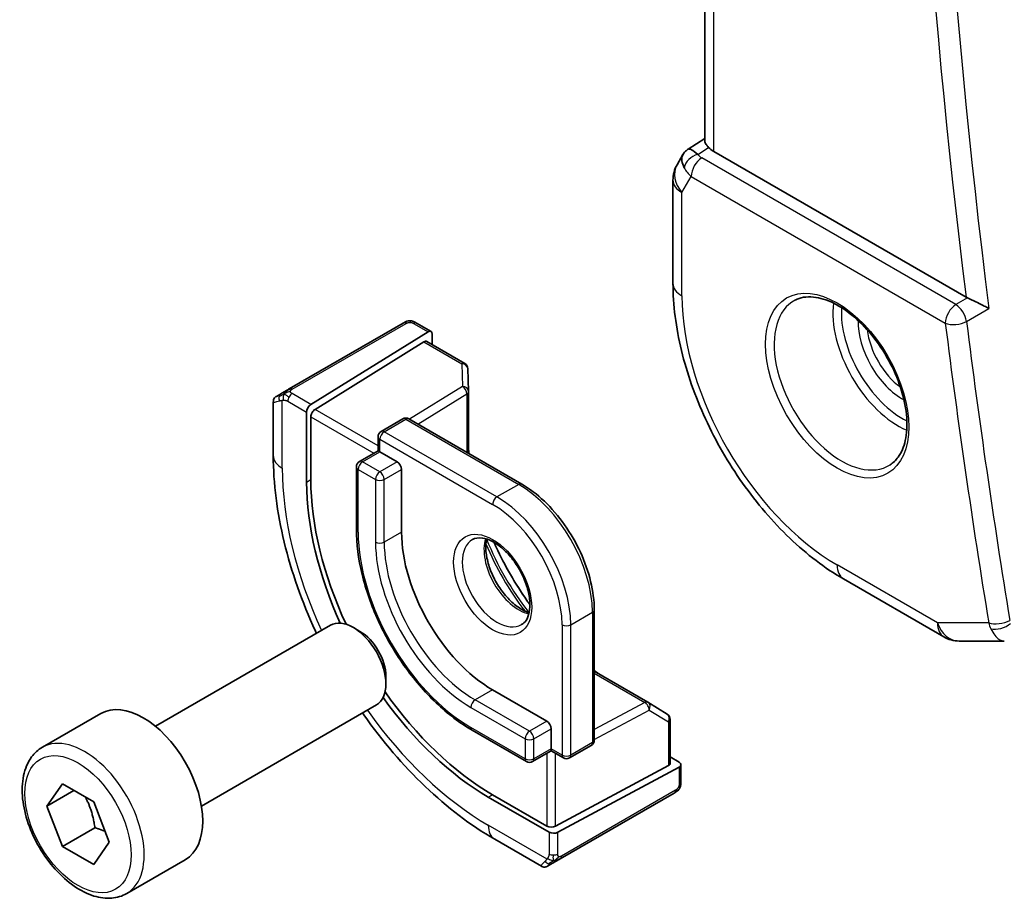
# Model space of a CAD drawing. Units: millimetres. Extents: x 29 to 3979, y 16 to 718.
# Drawn here: x 440 to 472, y 246 to 275 of the extents above; entities that cross this region are included whole.
import ezdxf

# ---------------------------------------------------------------- set-up
doc = ezdxf.new("R2010")
doc.units = ezdxf.units.MM
doc.header["$LTSCALE"] = 2
doc.layers.add('Visible (ISO)', color=7, linetype='Continuous', lineweight=35)
doc.layers.add('Visible Narrow (ISO)', color=7, linetype='Continuous', lineweight=25)

msp = doc.modelspace()

# ---------------------------------------------------------------- linework, layer by layer
at = {"layer": 'Visible (ISO)'}
for p, q in [((462.0318, 270.5744), (462.0318, 326.179)), ((461.4894, 270.3083), (462.0318, 270.6577)), ((461.3209, 270.1314), (461.1298, 269.8005)), ((470.5491, 265.4861), (462.3247, 270.2345)), ((460.9958, 269.3005), (460.9958, 265.9336)), ((452.1947, 264.6385), (448.4813, 262.4946)), ((452.6392, 264.6396), (453.1081, 264.3689)), ((449.1901, 261.9909), (453.0116, 264.3569)), ((453.1481, 264.2781), (453.1481, 263.9375)), ((449.3266, 261.8305), (452.8751, 264.0275)), ((452.9716, 264.0394), (454.2077, 263.3258)), ((454.3076, 263.1586), (454.3299, 262.4214)), ((448.0652, 262.2543), (448.2294, 262.3491)), ((454.33, 262.4154), (454.33, 260.3974)), ((447.9652, 260.3244), (447.9652, 262.0787)), ((449.0536, 261.7431), (449.0536, 259.4569)), ((449.1901, 259.5414), (449.1901, 261.5827)), ((451.4815, 261.11), (452.1886, 261.5183)), ((452.3886, 261.5183), (456.0656, 259.3954)), ((451.3815, 260.9368), (451.3815, 260.4807)), ((451.3815, 260.4807), (450.7744, 260.1302)), ((451.4401, 260.4469), (451.3815, 260.4807)), ((451.4401, 260.4469), (452.0058, 260.1203)), ((450.6744, 259.957), (450.6744, 257.9158)), ((452.1472, 259.8754), (452.1472, 257.8341)), ((466.5557, 256.3036), (469.8251, 254.416)), ((458.4283, 255.303), (458.4283, 251.0572)), ((444.1236, 251.5045), (449.8254, 254.7964)), ((450.7923, 254.5969), (450.5754, 254.7221)), ((470.3251, 254.282), (471.7957, 254.282)), ((458.4283, 253.2989), (460.1759, 252.2899)), ((451.636, 253.1354), (451.636, 252.885)), ((455.1171, 252.6902), (456.8848, 251.6696)), ((445.6236, 248.9064), (451.3254, 252.1983)), ((460.1811, 252.2868), (460.8084, 251.8989)), ((440.437, 250.8194), (442.3462, 251.9216)), ((460.9032, 251.7288), (460.9032, 250.3015)), ((454.4514, 251.3739), (456.2191, 250.3533)), ((457.0262, 251.4246), (457.0262, 250.7714)), ((457.0262, 250.7038), (456.4191, 250.3533)), ((457.0262, 250.7038), (457.0262, 250.7714)), ((457.0262, 250.7038), (457.4212, 250.4758)), ((457.6212, 250.4758), (458.3283, 250.884)), ((460.9032, 250.5053), (461.1982, 250.335)), ((460.8446, 250.2239), (457.1677, 248.2493)), ((457.2384, 248.0509), (461.1982, 250.1774)), ((461.2568, 250.255), (461.2568, 249.7136)), ((440.5792, 248.9046), (441.0896, 249.6306)), ((441.4631, 249.4149), (440.5792, 248.9046)), ((441.0896, 249.6306), (442.1102, 249.0413)), ((454.9756, 249.1997), (456.9555, 248.0566)), ((456.8848, 248.255), (455.1171, 249.2756)), ((457.3202, 247.1852), (461.0336, 249.3292)), ((441.0896, 247.5893), (440.5792, 248.9046)), ((442.1102, 249.0413), (442.6205, 247.7261)), ((442.1502, 248.2017), (441.0896, 247.5893)), ((456.7041, 246.945), (455.1827, 247.8233)), ((442.1102, 247.0001), (441.0896, 247.5893)), ((442.6205, 247.7261), (442.1102, 247.0001)), ((443.187, 246.0562), (445.0962, 247.1585)), ((457.0682, 247.0398), (456.9041, 246.945))]:
    msp.add_line(p, q, dxfattribs=at)
for centre, radius, start, end in [((461.9958, 269.3005), 1, 150, 180), ((454.1077, 263.1526), 0.2, 1.7317, 60), ((454.13, 262.4154), 0.2, 0, 1.7317), ((452.2886, 261.3451), 0.2, 60, 120), ((451.5815, 260.9368), 0.2, 120, 180), ((450.8744, 259.957), 0.2, 120, 180), ((470.3251, 255.282), 1, 240, 270), ((460.0759, 252.1167), 0.2, 58.2683, 60), ((460.7032, 251.7288), 0.2, 0, 58.2683), ((458.2283, 251.0572), 0.2, 300, 0), ((457.5212, 250.649), 0.2, 240, 300), ((456.3191, 250.5265), 0.2, 240, 300)]:
    msp.add_arc(centre, radius, start, end, dxfattribs=at)
for centre, major_axis, ratio, start_param, end_param in [((462.1287, 269.5306), (-0.6426, 0.7753), 0.1814953, 5.4484615, 6.2592127), ((463.0318, 270.6712), (-0.9998, -0.0313), 0.5971344, 0.4841221, 0.7666829), ((462.1287, 269.5306), (0.788, -0.6299), 0.479365, 3.2564858, 3.9350672), ((470.8996, 265.7047), (-0.5004, -0.0094), 0.6003, 0.7834796, 0.9044107), ((453.0116, 264.1936), (-0.0949, -0.1761), 0.5568606, 2.3399182, 3.9107145), ((452.8751, 263.8642), (-0.0949, -0.1761), 0.5568606, 3.1253163, 3.9107145), ((449.1901, 261.8276), (0.0949, 0.1761), 0.5568606, 0.7691218, 2.3399182), ((449.3266, 261.6672), (0.0949, 0.1761), 0.5568606, 0.7691218, 2.3399182), ((452.0058, 259.957), (0.1, -0.1732), 0.5773503, 0.7853982, 2.3561945), ((454.9756, 256.0378), (4.1875, -7.253), 0.5773503, 3.9269908, 4.5446506), ((455.1171, 256.1195), (-4.191, 7.259), 0.5773503, 0.7853982, 1.4186947), ((455.1171, 256.1195), (2.1, -3.6373), 0.5773503, 3.9269908, 5.4977871), ((450.5754, 253.4973), (-0.75, 1.299), 0.5773503, 3.1415927, 6.2831853), ((450.7923, 253.6226), (-0.5966, 1.0334), 0.5773503, 3.9269908, 5.4977871), ((455.1171, 256.1195), (-4.191, 7.259), 0.5773503, 1.722898, 2.3561945), ((443.7212, 249.5401), (-1.375, 2.3816), 0.5773503, 3.1415927, 6.2831853), ((454.9756, 256.0378), (4.1875, -7.253), 0.5773503, 4.8801274, 5.4977871), ((456.8848, 251.5063), (0.1, -0.1732), 0.5773503, 0.7853982, 2.3561945), ((460.7032, 250.3056), (0.2, -0.0058), 0.5568606, 5.5140635, 6.2994616), ((461.0568, 250.2591), (0.2, -0.0058), 0.5568606, 5.5140635, 7.0848598), ((457.0262, 248.331), (-0.2, 0.0058), 0.5568606, 0.8016745, 2.3724708), ((457.097, 248.1325), (-0.2, 0.0058), 0.5568606, 0.8016745, 2.3724708), ((457.6041, 247.5801), (0.9035, 0.6319), 0.0949824, 3.1859178, 3.1914849)]:
    msp.add_ellipse(centre, major_axis=major_axis, ratio=ratio, start_param=start_param, end_param=end_param, dxfattribs=at)
for points, knots in [([(461.3144, 270.1117), (461.3349, 270.157), (461.3644, 270.2018), (461.4273, 270.265), (461.4577, 270.2882), (461.4908, 270.3066)], [0, 0, 0, 0, 0.016806975, 0.016806975, 0.028522916, 0.028522916, 0.028522916, 0.028522916]), ([(462.0321, 270.5743), (462.033, 270.5398), (462.0502, 270.4978), (462.1001, 270.4279), (462.1252, 270.3982), (462.1556, 270.3656)], [0.075731744, 0.075731744, 0.075731744, 0.075731744, 0.106227392, 0.106227392, 0.124263967, 0.124263967, 0.124263967, 0.124263967]), ([(460.9958, 265.9336), (460.9958, 265.2311), (461.0913, 264.4944), (461.4518, 263.0053), (461.717, 262.253), (462.3914, 260.7918), (462.8006, 260.0831), (463.7288, 258.7685), (464.2477, 258.1626), (465.3571, 257.1059), (465.9473, 256.6549), (466.5557, 256.3036)], [6.2831853, 6.2831853, 6.2831853, 6.2831853, 6.5973446, 6.5973446, 6.9115038, 6.9115038, 7.2256631, 7.2256631, 7.5398224, 7.5398224, 7.8539816, 7.8539816, 7.8539816, 7.8539816]), ([(464.9748, 265.3871), (465.1446, 265.4756), (465.3469, 265.5127), (465.7812, 265.4693), (466.0051, 265.4023), (466.459, 265.1773), (466.6881, 265.0233), (467.1339, 264.6408), (467.3505, 264.4121), (467.7479, 263.9022), (467.9284, 263.6207), (468.2337, 263.0345), (468.3582, 262.7299), (468.5383, 262.1308), (468.5941, 261.8365), (468.6334, 261.2904), (468.6173, 261.0386), (468.5205, 260.6012), (468.4396, 260.4167), (468.2592, 260.1689), (468.1711, 260.0858), (468.0719, 260.0228)], [0.8100934, 0.8100934, 0.8100934, 0.8100934, 1.1786249, 1.1786249, 1.500072, 1.500072, 1.809278, 1.809278, 2.1195272, 2.1195272, 2.4314916, 2.4314916, 2.743846, 2.743846, 3.0551027, 3.0551027, 3.3644282, 3.3644282, 3.6760896, 3.6760896, 3.9022956, 3.9022956, 3.9022956, 3.9022956]), ([(471.2926, 265.1198), (471.2919, 265.1202), (471.2911, 265.1206), (471.2463, 265.1435), (471.1965, 265.1692), (471.0903, 265.2238), (471.0329, 265.2531), (470.8966, 265.3209), (470.8303, 265.3525), (470.7458, 265.3927), (470.7137, 265.4079), (470.6518, 265.4368), (470.6223, 265.4504), (470.5948, 265.4628)], [-0.00035669, -0.00035669, -0.00035669, -0.00035669, 0, 0, 0.02176037, 0.02176037, 0.04310812, 0.04310812, 0.07016357, 0.07016357, 0.08686706, 0.08686706, 0.10325512, 0.10325512, 0.10325512, 0.10325512]), ([(452.2558, 264.6737), (452.2558, 264.6737), (452.2558, 264.6737), (452.2557, 264.6737), (452.2555, 264.6736), (452.2548, 264.6732), (452.2534, 264.6724), (452.252, 264.6716), (452.2501, 264.6705), (452.2476, 264.669), (452.245, 264.6675), (452.2419, 264.6657), (452.2383, 264.6637), (452.2351, 264.6618), (452.2315, 264.6597), (452.2275, 264.6574), (452.2227, 264.6546), (452.217, 264.6514), (452.2112, 264.648), (452.2058, 264.6449), (452.2004, 264.6417), (452.1947, 264.6385)], [0.55936299, 0.55936299, 0.55936299, 0.55936299, 0.57172447, 0.57172447, 0.57172447, 0.6426242, 0.6426242, 0.6426242, 0.71336021, 0.71336021, 0.71336021, 0.78457822, 0.78457822, 0.78457822, 0.85049403, 0.85049403, 0.85049403, 0.92879556, 0.92879556, 0.92879556, 1, 1, 1, 1]), ([(452.2546, 264.6731), (452.2552, 264.6734), (452.2555, 264.6736), (452.2558, 264.6737), (452.2558, 264.6737), (452.2558, 264.6737), (452.2558, 264.6737), (452.2558, 264.6737)], [0, 0, 0, 0, 0.0015979864, 0.0015979864, 0.0021968222, 0.0021968222, 0.0022248889, 0.0022248889, 0.0022248889, 0.0022248889]), ([(452.2558, 264.6737), (452.2608, 264.6766), (452.2658, 264.6793), (452.2761, 264.6845), (452.2813, 264.687), (452.297, 264.6941), (452.3077, 264.6983), (452.3477, 264.7122), (452.3803, 264.7184), (452.4096, 264.7179)], [0, 0, 0, 0, 0.001771147, 0.001771147, 0.003529592, 0.003529592, 0.006992373, 0.006992373, 0.016230617, 0.016230617, 0.016230617, 0.016230617]), ([(452.4348, 264.7163), (452.4573, 264.7137), (452.4789, 264.7085), (452.5257, 264.6939), (452.5502, 264.6837), (452.5961, 264.6626), (452.618, 264.6518), (452.6392, 264.6396)], [0, 0, 0, 0, 0.007031929, 0.007031929, 0.016170237, 0.016170237, 0.024232964, 0.024232964, 0.024232964, 0.024232964]), ([(447.965, 262.0808), (447.965, 262.1021), (447.9685, 262.1238), (447.982, 262.1643), (447.9921, 262.1835), (448.0172, 262.2171), (448.0324, 262.232), (448.0519, 262.2459), (448.0545, 262.2477), (448.0584, 262.2502), (448.0597, 262.251), (448.0617, 262.2523), (448.0624, 262.2527), (448.0634, 262.2533), (448.0638, 262.2535), (448.0643, 262.2538), (448.0644, 262.2539), (448.0647, 262.254), (448.0648, 262.2541), (448.0649, 262.2541), (448.065, 262.2542), (448.065, 262.2542), (448.0651, 262.2542), (448.0651, 262.2542)], [0, 0, 0, 0, 0.006418514, 0.006418514, 0.012781596, 0.012781596, 0.019020561, 0.019020561, 0.019954416, 0.019954416, 0.020422483, 0.020422483, 0.020657001, 0.020657001, 0.020775318, 0.020775318, 0.020837229, 0.020837229, 0.020873266, 0.020873266, 0.02089515, 0.02089515, 0.020918643, 0.020918643, 0.020918643, 0.020918643]), ([(448.346, 262.4164), (448.3361, 262.4107), (448.3262, 262.405), (448.3166, 262.3994), (448.3071, 262.394), (448.2978, 262.3886), (448.2887, 262.3834), (448.2803, 262.3785), (448.2723, 262.3739), (448.2651, 262.3697), (448.2578, 262.3655), (448.2513, 262.3617), (448.2454, 262.3583), (448.2395, 262.3549), (448.2342, 262.3519), (448.2294, 262.3491)], [0.5, 0.5, 0.5, 0.5, 0.60524772, 0.60524772, 0.60524772, 0.707891, 0.707891, 0.707891, 0.80414857, 0.80414857, 0.80414857, 0.90207429, 0.90207429, 0.90207429, 1, 1, 1, 1]), ([(448.4813, 262.4946), (448.4685, 262.4872), (448.4553, 262.4795), (448.441, 262.4713), (448.4269, 262.4631), (448.4118, 262.4544), (448.396, 262.4453), (448.3791, 262.4355), (448.3616, 262.4254), (448.346, 262.4164)], [0, 0, 0, 0, 0.16464555, 0.16464555, 0.16464555, 0.3268563, 0.3268563, 0.3268563, 0.5, 0.5, 0.5, 0.5]), ([(449.3728, 254.5351), (449.3619, 254.5585), (449.351, 254.582), (448.901, 255.5571), (448.5559, 256.5362), (448.0882, 258.4686), (447.9652, 259.4215), (447.9652, 260.3244)], [5.64712667, 5.64712667, 5.64712667, 5.64712667, 5.65486678, 5.65486678, 5.96902604, 5.96902604, 6.28318531, 6.28318531, 6.28318531, 6.28318531]), ([(458.4283, 255.303), (458.4283, 255.5947), (458.3885, 255.9053), (458.2354, 256.5375), (458.1222, 256.8591), (457.8333, 257.485), (457.6578, 257.7891), (457.2602, 258.3522), (457.0383, 258.6111), (456.5672, 259.0597), (456.3182, 259.2495), (456.0656, 259.3954)], [3.1415927, 3.1415927, 3.1415927, 3.1415927, 3.4557519, 3.4557519, 3.7699112, 3.7699112, 4.0840704, 4.0840704, 4.3982297, 4.3982297, 4.712389, 4.712389, 4.712389, 4.712389]), ([(450.6744, 257.9158), (450.6744, 257.453), (450.7377, 256.958), (450.9823, 255.9476), (451.1636, 255.4325), (451.6265, 254.4294), (451.9081, 253.9417), (452.5453, 253.0392), (452.9008, 252.6246), (453.6535, 251.9076), (454.0506, 251.6053), (454.4514, 251.3739)], [0, 0, 0, 0, 0.3141593, 0.3141593, 0.6283185, 0.6283185, 0.9424778, 0.9424778, 1.2566371, 1.2566371, 1.5707963, 1.5707963, 1.5707963, 1.5707963]), ([(454.4585, 257.5868), (454.5451, 257.6368), (454.6533, 257.6572), (454.8875, 257.6214), (454.9988, 257.5836), (455.2258, 257.4628), (455.3409, 257.382), (455.5665, 257.1825), (455.6768, 257.0635), (455.8801, 256.7983), (455.9728, 256.652), (456.1297, 256.3479), (456.1938, 256.1903), (456.2865, 255.882), (456.3154, 255.7314), (456.337, 255.4549), (456.3301, 255.3289), (456.2866, 255.113), (456.25, 255.0239), (456.1627, 254.893), (456.1141, 254.8476), (456.0585, 254.8155)], [0.7853982, 0.7853982, 0.7853982, 0.7853982, 1.2186802, 1.2186802, 1.5318492, 1.5318492, 1.8307598, 1.8307598, 2.1327553, 2.1327553, 2.4378878, 2.4378878, 2.7436585, 2.7436585, 3.047346, 3.047346, 3.3471889, 3.3471889, 3.6488228, 3.6488228, 3.9269908, 3.9269908, 3.9269908, 3.9269908]), ([(454.9191, 257.6055), (454.905, 257.5414), (454.8963, 257.4704), (454.8893, 257.2685), (454.9017, 257.1284), (454.9617, 256.8333), (455.0096, 256.6782), (455.1376, 256.3696), (455.218, 256.2162), (455.4028, 255.9283), (455.5073, 255.794), (455.7279, 255.5595), (455.8439, 255.4592), (456.0726, 255.3023), (456.1852, 255.2452), (456.2945, 255.2084), (456.2998, 255.2067), (456.305, 255.205)], [6.0623685, 6.0623685, 6.0623685, 6.0623685, 6.2442382, 6.2442382, 6.5431488, 6.5431488, 6.8451443, 6.8451443, 7.1502768, 7.1502768, 7.4560475, 7.4560475, 7.759735, 7.759735, 8.0595779, 8.0595779, 8.0747984, 8.0747984, 8.0747984, 8.0747984]), ([(456.3313, 255.4696), (456.2984, 255.5151), (456.2657, 255.561), (455.852, 256.1522), (455.5129, 256.7396), (455.2077, 257.3935), (455.1843, 257.4447), (455.1613, 257.496)], [5.32255139, 5.32255139, 5.32255139, 5.32255139, 5.34794613, 5.34794613, 5.64762815, 5.64762815, 5.6730229, 5.6730229, 5.6730229, 5.6730229]), ([(455.1827, 247.8233), (454.4007, 248.2748), (453.637, 248.8578), (452.1974, 250.229), (451.522, 251.0174), (450.9025, 251.8947), (450.8876, 251.9159), (450.8728, 251.937)], [4.71238898, 4.71238898, 4.71238898, 4.71238898, 5.02654825, 5.02654825, 5.34070751, 5.34070751, 5.34844761, 5.34844761, 5.34844761, 5.34844761]), ([(443.187, 246.0562), (443.0386, 245.9706), (442.8706, 245.9202), (442.508, 245.8901), (442.3125, 245.9158), (441.8995, 246.0426), (441.6816, 246.1532), (441.2551, 246.4479), (441.047, 246.6346), (440.6657, 247.0603), (440.4924, 247.2989), (440.1955, 247.8046), (440.0718, 248.0715), (439.8852, 248.6106), (439.8225, 248.8826), (439.7677, 249.409), (439.7759, 249.6632), (439.8716, 250.1234), (439.9576, 250.3314), (440.1814, 250.6325), (440.3005, 250.7406), (440.437, 250.8194)], [2.3561945, 2.3561945, 2.3561945, 2.3561945, 2.6219889, 2.6219889, 2.9116134, 2.9116134, 3.2397083, 3.2397083, 3.5784192, 3.5784192, 3.9145523, 3.9145523, 4.2491117, 4.2491117, 4.5850272, 4.5850272, 4.9236794, 4.9236794, 5.2532791, 5.2532791, 5.4977871, 5.4977871, 5.4977871, 5.4977871]), ([(461.2099, 249.4754), (461.2063, 249.469), (461.2023, 249.4624), (461.1936, 249.4496), (461.1888, 249.4433), (461.175, 249.4272), (461.1653, 249.4176), (461.1419, 249.3967), (461.1276, 249.3856), (461.107, 249.3719), (461.1011, 249.3682), (461.095, 249.3646)], [0, 0, 0, 0, 0.002283667, 0.002283667, 0.004655263, 0.004655263, 0.008696426, 0.008696426, 0.014097812, 0.014097812, 0.016259556, 0.016259556, 0.016259556, 0.016259556]), ([(461.2568, 249.7136), (461.2568, 249.6775), (461.2537, 249.642), (461.2443, 249.5719), (461.2369, 249.5345), (461.2212, 249.4985)], [0, 0, 0, 0, 0.011931646, 0.011931646, 0.024155343, 0.024155343, 0.024155343, 0.024155343]), ([(461.0336, 249.3292), (461.0463, 249.3366), (461.0594, 249.3441), (461.0697, 249.35), (461.0797, 249.3558), (461.087, 249.36), (461.091, 249.3623), (461.0937, 249.3639), (461.095, 249.3646), (461.095, 249.3646)], [0, 0, 0, 0, 0.16464555, 0.16464555, 0.16464555, 0.3268563, 0.3268563, 0.3268563, 0.4366463, 0.4366463, 0.4366463, 0.4366463]), ([(457.1845, 247.1069), (457.1915, 247.111), (457.1987, 247.1151), (457.2061, 247.1194), (457.2133, 247.1235), (457.2206, 247.1277), (457.2277, 247.1319), (457.2349, 247.136), (457.2419, 247.14), (457.2486, 247.1439), (457.2554, 247.1479), (457.2619, 247.1516), (457.268, 247.1551), (457.2737, 247.1584), (457.279, 247.1615), (457.2842, 247.1645), (457.2905, 247.1681), (457.2971, 247.1719), (457.3034, 247.1756), (457.3091, 247.1788), (457.3145, 247.182), (457.3202, 247.1852)], [0.5, 0.5, 0.5, 0.5, 0.57172447, 0.57172447, 0.57172447, 0.6426242, 0.6426242, 0.6426242, 0.71336021, 0.71336021, 0.71336021, 0.78457822, 0.78457822, 0.78457822, 0.85049403, 0.85049403, 0.85049403, 0.92879556, 0.92879556, 0.92879556, 1, 1, 1, 1]), ([(456.9041, 246.945), (456.904, 246.945), (456.904, 246.945), (456.9038, 246.9449), (456.9037, 246.9448), (456.9034, 246.9446), (456.9033, 246.9446), (456.9027, 246.9442), (456.9023, 246.944), (456.9007, 246.9431), (456.8995, 246.9425), (456.8947, 246.9399), (456.891, 246.9381), (456.876, 246.9313), (456.8642, 246.9273), (456.8311, 246.9191), (456.8088, 246.9173), (456.766, 246.921), (456.7449, 246.9264), (456.7184, 246.9378), (456.7116, 246.9412), (456.705, 246.945)], [0, 0, 0, 0, 0.000025189, 0.000025189, 0.000065519, 0.000065519, 0.000122003, 0.000122003, 0.000258915, 0.000258915, 0.000669161, 0.000669161, 0.001900061, 0.001900061, 0.005606551, 0.005606551, 0.012138348, 0.012138348, 0.018507307, 0.018507307, 0.02078166, 0.02078166, 0.02078166, 0.02078166]), ([(457.0682, 247.0398), (457.0717, 247.0418), (457.0752, 247.0438), (457.079, 247.046), (457.0829, 247.0482), (457.0871, 247.0507), (457.0917, 247.0534), (457.0964, 247.0561), (457.1015, 247.059), (457.1071, 247.0622), (457.1126, 247.0654), (457.1185, 247.0688), (457.1246, 247.0723), (457.1308, 247.0759), (457.1371, 247.0796), (457.1437, 247.0833), (457.1502, 247.0871), (457.1568, 247.091), (457.1636, 247.0949), (457.1704, 247.0988), (457.1774, 247.1028), (457.1845, 247.1069)], [0, 0, 0, 0, 0.071275, 0.071275, 0.071275, 0.14246065, 0.14246065, 0.14246065, 0.21364074, 0.21364074, 0.21364074, 0.28489899, 0.28489899, 0.28489899, 0.35632005, 0.35632005, 0.35632005, 0.42799051, 0.42799051, 0.42799051, 0.5, 0.5, 0.5, 0.5])]:
    msp.add_open_spline(points, degree=3, knots=knots, dxfattribs=at)
for points in [[(452.4097, 264.7179), (452.4097, 264.7179), (452.4097, 264.7179), (452.4096, 264.7179)], [(452.4097, 264.7179), (452.4178, 264.7177), (452.4264, 264.7172), (452.4348, 264.7163)], [(452.4348, 264.7163), (452.4348, 264.7163), (452.4348, 264.7163), (452.4348, 264.7163)], [(454.3472, 260.3875), (454.3406, 260.4492), (454.3349, 260.5105), (454.33, 260.5714)], [(471.7957, 254.282), (471.796, 254.282), (471.7964, 254.282), (471.7967, 254.282)], [(458.579, 253.2119), (458.5287, 253.2466), (458.4785, 253.2822), (458.4283, 253.3187)], [(461.2102, 249.476), (461.2101, 249.4758), (461.21, 249.4756), (461.2099, 249.4754)], [(461.2212, 249.4985), (461.2178, 249.4907), (461.214, 249.483), (461.2102, 249.476)], [(461.2212, 249.4985), (461.2212, 249.4985), (461.2212, 249.4985), (461.2212, 249.4985)]]:
    msp.add_open_spline(points, degree=3, dxfattribs=at)
for points, weights in [([(441.8384, 249.1982), (442.0671, 248.7742), (442.1502, 248.2017)], [1.05886467072, 1.11516383842, 1]), ([(442.1502, 248.2017), (442.3352, 248.1427), (442.4833, 248.0796)], [1, 1.03917061523, 1.05850500864])]:
    msp.add_rational_spline(points, weights, degree=2, dxfattribs=at)
at = {"layer": 'Visible Narrow (ISO)'}
for p, q in [((462.3247, 270.2345), (462.3247, 326.0099)), ((461.8016, 270.1376), (462.1556, 270.3656)), ((470.2153, 265.2416), (461.9335, 270.0231)), ((461.2887, 268.8923), (461.5923, 269.4181)), ((461.5923, 269.4181), (469.8741, 264.6366)), ((461.2887, 265.5253), (461.2887, 268.8923)), ((470.5948, 265.4628), (470.2153, 265.2416)), ((470.5643, 264.6953), (471.2926, 265.1198)), ((448.5813, 262.4846), (452.2947, 264.6286)), ((452.5392, 264.6297), (453.0116, 264.3569)), ((452.8751, 264.0275), (454.1077, 263.3159)), ((454.1077, 263.3159), (454.13, 262.5787)), ((454.13, 262.5787), (452.4034, 261.5097)), ((449.1901, 261.9909), (448.5794, 262.3435)), ((452.6814, 261.3492), (454.2762, 262.3366)), ((454.2762, 262.3366), (454.2762, 260.4285)), ((448.2581, 259.9162), (448.2581, 262.1256)), ((448.438, 262.0985), (449.0536, 261.7431)), ((451.3815, 260.644), (449.3266, 261.8305)), ((449.1901, 261.5827), (451.2401, 260.3991)), ((451.5815, 261.1001), (452.2886, 261.5084)), ((452.2886, 261.5084), (455.9656, 259.3855)), ((455.2585, 258.9772), (451.5815, 261.1001)), ((451.4401, 260.4469), (451.4401, 260.8552)), ((451.4401, 260.8552), (455.1171, 258.7323)), ((450.8744, 260.1203), (451.4401, 260.4469)), ((451.4401, 259.7937), (450.8744, 260.1203)), ((452.0058, 260.1203), (451.4401, 259.7937)), ((450.733, 257.8341), (450.733, 259.8754)), ((450.733, 259.8754), (451.2987, 259.5488)), ((451.5815, 259.5488), (452.1472, 259.8754)), ((449.0536, 259.4569), (449.1901, 259.5414)), ((451.2987, 259.5488), (451.2987, 257.5075)), ((451.5815, 257.5075), (451.5815, 259.5488)), ((455.9656, 259.3855), (455.2585, 258.9772)), ((452.1472, 257.8341), (451.5815, 257.5075)), ((469.618, 254.8738), (466.3486, 256.7614)), ((457.6626, 254.8131), (458.3698, 255.2213)), ((458.3698, 255.2213), (458.3698, 250.9756)), ((471.2887, 254.8738), (469.618, 254.8738)), ((457.3798, 254.8131), (457.3798, 250.5673)), ((457.6626, 250.5673), (457.6626, 254.8131)), ((458.4283, 253.2368), (460.0808, 252.2828)), ((455.1171, 252.6902), (454.5514, 252.3636)), ((456.3191, 251.343), (454.5514, 252.3636)), ((454.41, 252.1187), (456.1777, 251.098)), ((460.0808, 252.2828), (458.4283, 251.3953)), ((458.4283, 251.0743), (460.2173, 252.0351)), ((460.2173, 252.0351), (460.8446, 251.6472)), ((456.8848, 251.6696), (456.3191, 251.343)), ((456.1777, 250.4448), (454.41, 251.4655)), ((456.4606, 251.098), (457.0262, 251.4246)), ((460.8446, 251.6472), (460.8446, 250.2239)), ((456.1777, 251.098), (456.1777, 250.4448)), ((456.4606, 250.4448), (456.4606, 251.098)), ((457.0262, 250.7714), (456.4606, 250.4448)), ((457.3798, 250.5673), (457.0262, 250.7714)), ((458.3698, 250.9756), (457.6626, 250.5673)), ((456.8848, 250.6221), (456.8848, 248.255)), ((457.1677, 248.2493), (457.1677, 250.6221)), ((461.1982, 250.1774), (461.1982, 249.6319)), ((461.075, 249.4207), (457.3616, 247.2768)), ((454.9756, 249.1997), (455.1171, 249.2756)), ((456.889, 247.1764), (454.9756, 248.2811)), ((456.9555, 248.0566), (456.9555, 247.3457)), ((457.2384, 247.3457), (457.2384, 248.0509))]:
    msp.add_line(p, q, dxfattribs=at)
for centre, major_axis, ratio, start_param, end_param in [((627.4858, 203.2382), (-111.7963, 193.6369), 0.5773503, 0.6275214, 0.9410219), ((627.1446, 203.0412), (112.0462, -194.0697), 0.5773503, 3.772582, 4.0804339), ((461.8139, 269.7367), (-0.4085, -0.2883), 0.7461589, 4.2543714, 5.6055661), ((461.9458, 269.6222), (-0.25, -0.433), 0.5773503, 3.9618974, 5.4977871), ((462.2932, 270.2379), (0.534, -0.0367), 0.5828456, 3.5845745, 4.0140685), ((461.9958, 269.3005), (-0.866, 0.5), 0.7745967, 0, 1.150262), ((462.3056, 269.837), (-0.9941, 0.2373), 0.6906109, 0.5180288, 0.9475228), ((461.9958, 269.3005), (-1, 0), 0.5773503, 0, 0.7853982), ((461.9958, 265.9336), (-1, 0), 0.5773503, 0, 0.7853982), ((466.3486, 262.604), (-3.5779, 6.1971), 0.5773503, 0.7853982, 2.3561945), ((466.4851, 262.6828), (1.549, -2.683), 0.5773503, 3.1168974, 6.3078805), ((468.3334, 263.75), (1.5034, -2.6039), 0.5773503, 3.7937815, 5.6309965), ((468.4699, 263.8288), (-1.4034, 2.4308), 0.5773503, 0.70988, 2.4317126), ((470.2276, 264.8407), (-0.25, -0.433), 0.5773503, 3.9618974, 5.4977871), ((470.2276, 264.8407), (-0.2518, 0.4319), 0.539377, 4.0808995, 5.4948971), ((452.2947, 264.4653), (-0.1, 0.1732), 0.5773503, 5.8904862, 6.2831853), ((452.2947, 264.4653), (-0.1, 0.1732), 0.5773503, 5.4977871, 5.8904862), ((452.5392, 264.4664), (0.1, 0.1732), 0.5773503, 0, 0.7853982), ((468.4699, 263.8288), (1.0152, -1.7584), 0.5773503, 3.8884287, 5.5363492), ((470.2276, 264.8407), (0.4961, 0.0626), 0.4807979, 3.860351, 5.3962408), ((626.4375, 202.6329), (112.0636, -194.0999), 0.5773503, 4.0827478, 4.1324468), ((626.7787, 202.8299), (-111.8138, 193.6672), 0.5773503, 0.9411552, 0.9908541), ((468.6064, 263.9076), (-0.9153, 1.5853), 0.5773503, 0.9349808, 2.2066118), ((454.1077, 263.1526), (0.1, 0.1732), 0.5773503, 0, 0.7853982), ((454.1077, 263.1526), (0.1999, 0.006), 0.8163722, 0, 1.5461199), ((454.13, 262.4154), (0.1999, 0.006), 0.8163722, 0, 1.5461199), ((454.13, 262.4154), (0.1053, -0.17), 0.5971478, 0.7673249, 2.3381212), ((448.3294, 262.1759), (-0.1, 0.1732), 0.8673371, 0.7383527, 1.4767054), ((448.3294, 262.1759), (-0.1, 0.1732), 0.8673371, 0, 0.7383527), ((448.5794, 262.1802), (-0.1, -0.1732), 0.5773503, 3.9269908, 4.712389), ((448.5813, 262.3213), (-0.1, 0.1732), 0.5773503, 5.8904862, 6.2831853), ((448.5813, 262.3213), (0.1, -0.1732), 0.5773503, 2.3561945, 2.7488936), ((454.13, 262.4154), (0.2, 0), 0.5773503, 5.5326937, 6.2831853), ((448.9652, 262.543), (-0.999, -0.4665), 0.0949824, 6.2420092, 6.890993), ((448.5794, 262.1802), (-0.1, -0.1732), 0.5773503, 4.712389, 5.4977871), ((452.2886, 261.3451), (-0.1, 0.1732), 0.5773503, 5.4977871, 6.2831853), ((452.2886, 261.3451), (0.1, 0.1732), 0.5773503, 0, 0.7853982), ((451.5815, 260.9368), (0.1, 0.1732), 0.5773503, 0.7853982, 2.3561945), ((451.5815, 260.9368), (-0.1, 0.1732), 0.5773503, 5.4977871, 6.2831853), ((451.5815, 260.9368), (-0.2, 0), 0.5773503, 0, 0.7853982), ((448.9652, 260.3244), (-1, 0), 0.5773503, 0, 0.7853982), ((459.0372, 258.3828), (3.3443, -5.7924), 0.5773503, 4.024178, 4.0560805), ((450.8744, 259.957), (0.1, 0.1732), 0.5773503, 0.7853982, 2.3561945), ((450.8744, 259.957), (-0.1, 0.1732), 0.5773503, 5.4977871, 6.2831853), ((454.9756, 256.0378), (-4.75, 8.2272), 0.5773503, 0.7853982, 1.412238), ((450.8744, 259.957), (-0.2, 0), 0.5773503, 0, 0.7853982), ((451.4401, 259.6304), (-0.1, -0.1732), 0.5773503, 3.9269908, 5.4977871), ((451.4401, 259.6304), (-0.1, 0.1732), 0.5773503, 3.9269908, 5.4977871), ((451.4401, 259.6304), (0.2, 0), 0.5773503, 3.9269908, 5.4977871), ((455.9656, 259.2222), (0.1, 0.1732), 0.5773503, 0, 0.7853982), ((455.9656, 256.6094), (1.7, -2.9445), 0.5773503, 0.7853982, 2.3561945), ((455.2585, 258.8139), (-0.1, -0.1732), 0.5773503, 3.9269908, 5.4977871), ((455.1171, 256.1195), (1.6, -2.7713), 0.5773503, 0.7853982, 2.3561945), ((455.2585, 256.2011), (-1.7, 2.9445), 0.5773503, 3.9269908, 5.4977871), ((450.8744, 257.9158), (-0.2, 0), 0.5773503, 0, 0.7853982), ((454.41, 255.7112), (-2.6, 4.5033), 0.5773503, 0.7853982, 2.3561945), ((451.4401, 257.5892), (-0.2, 0), 0.5773503, 0.7853982, 2.3561945), ((454.41, 255.7112), (2.2, -3.8105), 0.5773503, 3.9269908, 5.4977871), ((454.5514, 255.7929), (-2.1, 3.6373), 0.5773503, 0.7853982, 2.3561945), ((455.2585, 256.2011), (0.8, -1.3856), 0.5773503, 3.1415927, 6.2831853), ((455.9656, 256.6094), (0.8, -1.3856), 0.5773503, 3.6302524, 5.7945255), ((458.3131, 257.9647), (2.8545, -4.9441), 0.5773503, 4.4889164, 4.9358615), ((458.4099, 258.0206), (-2.8849, 4.9969), 0.5773503, 1.3289391, 1.8126535), ((459.0372, 258.3828), (3.3443, -5.7924), 0.5773503, 4.5360906, 4.8886873), ((467.0557, 257.1696), (-0.5, -0.866), 0.5773503, 5.4977871, 6.2831853), ((458.2283, 255.303), (0.2, 0), 0.5773503, 5.4977871, 6.2831853), ((470.3251, 255.282), (0, -1), 0.7745967, 5.1329233, 6.2831853), ((470.3251, 255.282), (-0.5, -0.866), 0.5773503, 5.4977871, 6.2831853), ((471.6423, 255.0779), (-0.4935, -0.0807), 0.4474202, 0.7017718, 2.2376615), ((472.0206, 255.2866), (-0.194, -0.9982), 0.7450192, 5.2778387, 5.4996619), ((457.5212, 254.8947), (-0.2, 0), 0.5773503, 0.7853982, 2.3561945), ((471.668, 254.9817), (-0.4666, -0.1796), 0.5557307, 0.6538618, 2.1340026), ((459.0372, 258.3828), (3.3443, -5.7924), 0.5773503, 5.3686975, 5.4005999), ((454.5514, 252.2003), (-0.1, -0.1732), 0.5773503, 3.9269908, 5.4977871), ((460.0759, 252.1167), (0.1, 0.1732), 0.5773503, 0, 0.7504916), ((454.9756, 256.0378), (-4.75, 8.2272), 0.5773503, 1.7293546, 2.3561945), ((460.0759, 252.1167), (0.0946, -0.1762), 0.5971478, 0.8034714, 2.3742678), ((460.0759, 252.1167), (0.1052, 0.1701), 0.8163722, 4.7370654, 6.2831853), ((460.7032, 251.7288), (0.1052, 0.1701), 0.8163722, 4.7370654, 6.2831853), ((460.7032, 251.7288), (0.2, 0), 0.5773503, 5.4977871, 6.2831853), ((454.5514, 251.5471), (-0.1, -0.1732), 0.5773503, 5.4977871, 6.2831853), ((456.3191, 251.1797), (-0.1, -0.1732), 0.5773503, 3.9269908, 5.4977871), ((456.3191, 251.1797), (-0.1, 0.1732), 0.5773503, 3.9269908, 5.4977871), ((441.812, 248.4378), (1.375, -2.3816), 0.5773503, 0, 3.1415927), ((456.3191, 251.1797), (0.2, 0), 0.5773503, 3.9269908, 5.4977871), ((458.2283, 251.0572), (0.2, 0), 0.5773503, 5.4977871, 6.2831853), ((458.2283, 251.0572), (0.1, -0.1732), 0.5773503, 0, 0.7853982), ((456.3191, 250.5265), (-0.1, -0.1732), 0.5773503, 5.4977871, 6.2831853), ((456.3191, 250.5265), (-0.2, 0), 0.5773503, 0.7853982, 2.3561945), ((456.3191, 250.5265), (0.1, -0.1732), 0.5773503, 0, 0.7853982), ((457.5212, 250.649), (-0.2, 0), 0.5773503, 0.7853982, 2.3561945), ((457.5212, 250.649), (-0.1, -0.1732), 0.5773503, 5.4977871, 6.2831853), ((457.5212, 250.649), (0.1, -0.1732), 0.5773503, 0, 0.7853982), ((460.9336, 249.5024), (0.1, -0.1732), 0.5773503, 0.3926991, 0.7853982), ((461.0568, 249.7136), (0.2, 0), 0.5773503, 5.4977871, 6.2831853), ((460.9336, 249.5024), (0.1, -0.1732), 0.5773503, 0, 0.3926991), ((455.6827, 248.6894), (-0.5, -0.866), 0.5773503, 5.4977871, 6.2831853), ((457.097, 247.4274), (0.2, 0), 0.5773503, 3.9269908, 4.712389), ((457.097, 247.4274), (0.2, 0), 0.5773503, 4.712389, 5.4977871), ((457.2202, 247.3584), (0.1, -0.1732), 0.5773503, 0, 0.3926991), ((457.2202, 247.3584), (0.1, -0.1732), 0.5773503, 0.3926991, 0.7853982), ((457.6041, 247.5801), (0.9035, 0.6319), 0.0949824, 2.533785, 3.1859178), ((456.9682, 247.213), (-0.1, 0.1732), 0.8673371, 1.6648873, 2.40324), ((456.9682, 247.213), (0.1, -0.1732), 0.8673371, 5.5448326, 6.2831853)]:
    msp.add_ellipse(centre, major_axis=major_axis, ratio=ratio, start_param=start_param, end_param=end_param, dxfattribs=at)
for centre, major_axis in [((466.3486, 262.604), (1.649, -2.8561)), ((455.1171, 256.1195), (0.9, -1.5588)), ((441.5999, 248.3153), (1.225, -2.1218))]:
    msp.add_ellipse(centre, major_axis=major_axis, ratio=0.5773503, dxfattribs=at)
for points, knots in [([(452.4096, 264.7179), (452.4042, 264.718), (452.3917, 264.7172), (452.3693, 264.7123), (452.3408, 264.7019), (452.3072, 264.6856), (452.2726, 264.6662), (452.2517, 264.6538), (452.2406, 264.6474)], [0.16540744, 0.16540744, 0.16540744, 0.16540744, 0.28571429, 0.42857143, 0.57142857, 0.71428571, 0.85714286, 1, 1, 1, 1]), ([(452.2947, 264.6286), (452.2988, 264.6309), (452.3029, 264.6333), (452.3074, 264.6357), (452.3118, 264.638), (452.3165, 264.6404), (452.3215, 264.6427), (452.3266, 264.6449), (452.332, 264.6471), (452.3377, 264.6491), (452.3435, 264.6512), (452.3496, 264.6531), (452.3558, 264.6547), (452.3622, 264.6564), (452.3687, 264.6578), (452.3754, 264.6589), (452.3821, 264.6601), (452.3889, 264.661), (452.3958, 264.6616), (452.4029, 264.6622), (452.4099, 264.6625), (452.4169, 264.6625)], [0, 0, 0, 0, 0.07187067, 0.07187067, 0.07187067, 0.14250295, 0.14250295, 0.14250295, 0.21256871, 0.21256871, 0.21256871, 0.28268769, 0.28268769, 0.28268769, 0.35348445, 0.35348445, 0.35348445, 0.42564648, 0.42564648, 0.42564648, 0.5, 0.5, 0.5, 0.5]), ([(452.4348, 264.7163), (452.4357, 264.7162), (452.4369, 264.7142), (452.4319, 264.6997), (452.4213, 264.6759), (452.4169, 264.6625)], [0.16918526, 0.16918526, 0.16918526, 0.16918526, 0.33333333, 0.66666667, 1, 1, 1, 1]), ([(452.4169, 264.6625), (452.4251, 264.6625), (452.4335, 264.6622), (452.4417, 264.6614), (452.4499, 264.6607), (452.458, 264.6596), (452.4657, 264.6582), (452.4734, 264.6568), (452.4808, 264.655), (452.4877, 264.653), (452.4946, 264.6509), (452.501, 264.6486), (452.5071, 264.6461), (452.5084, 264.6456), (452.5097, 264.645), (452.5111, 264.6444), (452.5156, 264.6424), (452.52, 264.6403), (452.5242, 264.6381), (452.5295, 264.6353), (452.5344, 264.6324), (452.5392, 264.6297)], [0.5, 0.5, 0.5, 0.5, 0.58502424, 0.58502424, 0.58502424, 0.66947181, 0.66947181, 0.66947181, 0.75324782, 0.75324782, 0.75324782, 0.83626522, 0.83626522, 0.83626522, 0.85443497, 0.85443497, 0.85443497, 0.91835525, 0.91835525, 0.91835525, 1, 1, 1, 1]), ([(448.5794, 262.3435), (448.5738, 262.3468), (448.5679, 262.3501), (448.5623, 262.3539), (448.5567, 262.3576), (448.5512, 262.3618), (448.5462, 262.3663), (448.5413, 262.3708), (448.5368, 262.3757), (448.5332, 262.3808), (448.5296, 262.386), (448.5268, 262.3914), (448.5251, 262.3969), (448.5232, 262.4025), (448.5225, 262.4082), (448.5226, 262.4138)], [0, 0, 0, 0, 0.10026775, 0.10026775, 0.10026775, 0.19847065, 0.19847065, 0.19847065, 0.29651622, 0.29651622, 0.29651622, 0.39628078, 0.39628078, 0.39628078, 0.5, 0.5, 0.5, 0.5]), ([(448.5226, 262.4138), (448.5228, 262.4233), (448.5257, 262.4331), (448.531, 262.442), (448.5362, 262.4508), (448.5436, 262.4589), (448.5526, 262.466), (448.5537, 262.4669), (448.5548, 262.4677), (448.5559, 262.4685), (448.5639, 262.4745), (448.5729, 262.4798), (448.5813, 262.4846)], [0.5, 0.5, 0.5, 0.5, 0.6699894, 0.6699894, 0.6699894, 0.83656608, 0.83656608, 0.83656608, 0.85622576, 0.85622576, 0.85622576, 1, 1, 1, 1]), ([(448.1704, 262.1058), (448.173, 262.1066), (448.1812, 262.1089), (448.1921, 262.1117), (448.1989, 262.1134), (448.2068, 262.1155), (448.2149, 262.1173), (448.2233, 262.1192), (448.2319, 262.1208), (448.2392, 262.1222), (448.2483, 262.124), (448.2555, 262.1252), (448.2581, 262.1256)], [0, 0, 0, 0, 0.32158276, 0.32158276, 0.32158276, 0.52551233, 0.52551233, 0.52551233, 0.73736223, 0.73736223, 0.73736223, 0.99938737, 0.99938737, 0.99938737, 0.99938737]), ([(448.2581, 262.1256), (448.2598, 262.1259), (448.2621, 262.1262), (448.2649, 262.1264), (448.2715, 262.1271), (448.281, 262.1275), (448.2921, 262.1278)], [0.00000016, 0.00000016, 0.00000016, 0.00000016, 0.07789573, 0.07789573, 0.07789573, 0.25827312, 0.25827312, 0.25827312, 0.25827312]), ([(448.2921, 262.1278), (448.3005, 262.128), (448.3098, 262.1281), (448.3197, 262.1279), (448.3288, 262.1278), (448.3383, 262.1273), (448.348, 262.1261), (448.3578, 262.1249), (448.3678, 262.1229), (448.3773, 262.1205), (448.3881, 262.1178), (448.3983, 262.1146), (448.4074, 262.1116), (448.4213, 262.1069), (448.4324, 262.1018), (448.438, 262.0985)], [0.25827312, 0.25827312, 0.25827312, 0.25827312, 0.39314391, 0.39314391, 0.39314391, 0.51690147, 0.51690147, 0.51690147, 0.64201572, 0.64201572, 0.64201572, 0.78266988, 0.78266988, 0.78266988, 1, 1, 1, 1]), ([(471.3583, 254.6814), (471.4392, 254.514), (471.5334, 254.4025), (471.6214, 254.3423), (471.6654, 254.3122), (471.7078, 254.2944), (471.7486, 254.2866), (471.7646, 254.2835), (471.7803, 254.282), (471.7957, 254.282)], [0, 0, 0, 0, 0.032376447, 0.032376447, 0.032376447, 0.04856467, 0.04856467, 0.04856467, 0.054885855, 0.054885855, 0.054885855, 0.054885855]), ([(461.2099, 249.4754), (461.2063, 249.4689), (461.192, 249.4489), (461.1456, 249.41), (461.0901, 249.3794), (461.0642, 249.3645)], [0.16988262, 0.16988262, 0.16988262, 0.16988262, 0.33333333, 0.66666667, 1, 1, 1, 1]), ([(461.1657, 249.51), (461.1573, 249.4958), (461.1475, 249.4821), (461.137, 249.4701), (461.1269, 249.4584), (461.1161, 249.4485), (461.1054, 249.4404), (461.1042, 249.4394), (461.1029, 249.4385), (461.1017, 249.4376), (461.0924, 249.4309), (461.0834, 249.4256), (461.075, 249.4207)], [0.5, 0.5, 0.5, 0.5, 0.6699894, 0.6699894, 0.6699894, 0.83656608, 0.83656608, 0.83656608, 0.85622576, 0.85622576, 0.85622576, 1, 1, 1, 1]), ([(461.1982, 249.6319), (461.1982, 249.6254), (461.1982, 249.6186), (461.1977, 249.6113), (461.1973, 249.6041), (461.1965, 249.5964), (461.195, 249.5882), (461.1936, 249.58), (461.1916, 249.5713), (461.189, 249.5626), (461.1863, 249.5538), (461.183, 249.5449), (461.1791, 249.5362), (461.1752, 249.5272), (461.1706, 249.5184), (461.1657, 249.51)], [0, 0, 0, 0, 0.10026775, 0.10026775, 0.10026775, 0.19847065, 0.19847065, 0.19847065, 0.29651622, 0.29651622, 0.29651622, 0.39628078, 0.39628078, 0.39628078, 0.5, 0.5, 0.5, 0.5]), ([(461.2212, 249.4985), (461.2215, 249.4993), (461.2204, 249.5013), (461.2054, 249.5044), (461.1795, 249.5071), (461.1657, 249.51)], [0.16884899, 0.16884899, 0.16884899, 0.16884899, 0.33333333, 0.66666667, 1, 1, 1, 1]), ([(456.889, 247.1764), (456.8885, 247.1757), (456.8875, 247.1745), (456.8862, 247.1729), (456.8835, 247.1695), (456.8792, 247.1646), (456.8742, 247.159), (456.8706, 247.1549), (456.8666, 247.1503), (456.8625, 247.1458), (456.8587, 247.1415), (456.8547, 247.1372), (456.8509, 247.1333), (456.8467, 247.129), (456.8428, 247.125), (456.8394, 247.1215), (456.8338, 247.1159), (456.8296, 247.1118), (456.8281, 247.1104)], [0.00000014, 0.00000014, 0.00000014, 0.00000014, 0.09424462, 0.09424462, 0.09424462, 0.29608497, 0.29608497, 0.29608497, 0.44613462, 0.44613462, 0.44613462, 0.58843853, 0.58843853, 0.58843853, 0.74422937, 0.74422937, 0.74422937, 1, 1, 1, 1]), ([(456.9079, 247.2048), (456.9041, 247.1985), (456.9006, 247.1929), (456.8975, 247.1883), (456.8939, 247.1828), (456.8909, 247.1788), (456.889, 247.1764)], [0.74172688, 0.74172688, 0.74172688, 0.74172688, 0.86054632, 0.86054632, 0.86054632, 1, 1, 1, 1]), ([(456.9555, 247.3457), (456.9555, 247.3401), (456.9548, 247.33), (456.9525, 247.3179), (456.9511, 247.3101), (456.9492, 247.3013), (456.9469, 247.2922), (456.9448, 247.2842), (456.9425, 247.2759), (456.9397, 247.2678), (456.937, 247.26), (456.9339, 247.2524), (456.9305, 247.2452), (456.927, 247.238), (456.9233, 247.2311), (456.9196, 247.2246), (456.9156, 247.2175), (456.9116, 247.2108), (456.9079, 247.2048)], [0, 0, 0, 0, 0.19035453, 0.19035453, 0.19035453, 0.31386322, 0.31386322, 0.31386322, 0.42140608, 0.42140608, 0.42140608, 0.52396797, 0.52396797, 0.52396797, 0.62813475, 0.62813475, 0.62813475, 0.74172688, 0.74172688, 0.74172688, 0.74172688]), ([(457.2711, 247.2612), (457.267, 247.2636), (457.2631, 247.2665), (457.2596, 247.27), (457.2562, 247.2734), (457.2531, 247.2773), (457.2504, 247.2817), (457.2478, 247.2861), (457.2457, 247.2909), (457.244, 247.2959), (457.2423, 247.301), (457.2411, 247.3063), (457.2402, 247.3118), (457.24, 247.313), (457.2399, 247.3143), (457.2397, 247.3155), (457.2392, 247.3198), (457.2388, 247.3243), (457.2386, 247.3288), (457.2384, 247.3345), (457.2384, 247.3402), (457.2384, 247.3457)], [0.5, 0.5, 0.5, 0.5, 0.58502424, 0.58502424, 0.58502424, 0.66947181, 0.66947181, 0.66947181, 0.75324782, 0.75324782, 0.75324782, 0.83626522, 0.83626522, 0.83626522, 0.85443497, 0.85443497, 0.85443497, 0.91835525, 0.91835525, 0.91835525, 1, 1, 1, 1]), ([(457.3616, 247.2768), (457.3575, 247.2744), (457.3534, 247.2721), (457.3491, 247.2698), (457.3449, 247.2675), (457.3405, 247.2654), (457.336, 247.2634), (457.3315, 247.2615), (457.3269, 247.2598), (457.3223, 247.2584), (457.3176, 247.257), (457.313, 247.2559), (457.3084, 247.2553), (457.3038, 247.2546), (457.2993, 247.2543), (457.295, 247.2545), (457.2906, 247.2547), (457.2864, 247.2554), (457.2825, 247.2565), (457.2784, 247.2576), (457.2746, 247.2592), (457.2711, 247.2612)], [0, 0, 0, 0, 0.07187067, 0.07187067, 0.07187067, 0.14250295, 0.14250295, 0.14250295, 0.21256871, 0.21256871, 0.21256871, 0.28268769, 0.28268769, 0.28268769, 0.35348445, 0.35348445, 0.35348445, 0.42564648, 0.42564648, 0.42564648, 0.5, 0.5, 0.5, 0.5])]:
    msp.add_open_spline(points, degree=3, knots=knots, dxfattribs=at)
for points in [[(448.3265, 262.3453), (448.3166, 262.3398), (448.297, 262.3286), (448.2659, 262.3091), (448.23, 262.2863), (448.1877, 262.2621), (448.1655, 262.2512), (448.1543, 262.2456)], [(448.3265, 262.3453), (448.3148, 262.3273), (448.2968, 262.2907), (448.2798, 262.2107), (448.285, 262.1521), (448.2921, 262.1278)], [(448.3265, 262.3453), (448.3217, 262.3542), (448.3164, 262.371), (448.3254, 262.398), (448.339, 262.4124), (448.346, 262.4164)], [(448.3265, 262.3453), (448.3382, 262.3634), (448.3654, 262.3969), (448.4428, 262.4562), (448.5013, 262.4885), (448.5272, 262.5035)], [(448.3265, 262.3453), (448.343, 262.3545), (448.3756, 262.3716), (448.4471, 262.3988), (448.4993, 262.4113), (448.5226, 262.4138)], [(448.3265, 262.3453), (448.3294, 262.34), (448.3369, 262.3292), (448.355, 262.3114), (448.384, 262.2899), (448.4294, 262.2634), (448.4622, 262.2478), (448.4794, 262.2379)], [(457.1135, 247.1257), (457.0921, 247.1246), (457.0515, 247.1275), (456.9735, 247.1526), (456.9254, 247.1864), (456.9079, 247.2048)], [(457.1135, 247.1257), (457.1109, 247.13), (457.1061, 247.1398), (457.1003, 247.1588), (457.0961, 247.1843), (457.0938, 247.2197), (457.0947, 247.265), (457.097, 247.2954), (457.097, 247.3119)], [(457.1135, 247.1257), (457.1297, 247.1354), (457.1609, 247.155), (457.2204, 247.2034), (457.2573, 247.2423), (457.2711, 247.2612)], [(457.1135, 247.1257), (457.1227, 247.1262), (457.1412, 247.1281), (457.1708, 247.1344), (457.2035, 247.1449), (457.2404, 247.1602), (457.2808, 247.1803), (457.319, 247.2018), (457.3397, 247.2141), (457.3508, 247.2205)], [(457.1135, 247.1257), (457.1066, 247.1215), (457.0927, 247.1135), (457.0707, 247.1011), (457.0466, 247.0888), (457.0195, 247.0745), (456.99, 247.0577), (456.9625, 247.0409), (456.9485, 247.0314), (456.9411, 247.0265)], [(457.1135, 247.1257), (457.1187, 247.1171), (457.1304, 247.104), (457.1583, 247.0983), (457.1775, 247.1029), (457.1845, 247.1069)]]:
    msp.add_open_spline(points, degree=3, dxfattribs=at)

doc.saveas('drawing.dxf')
